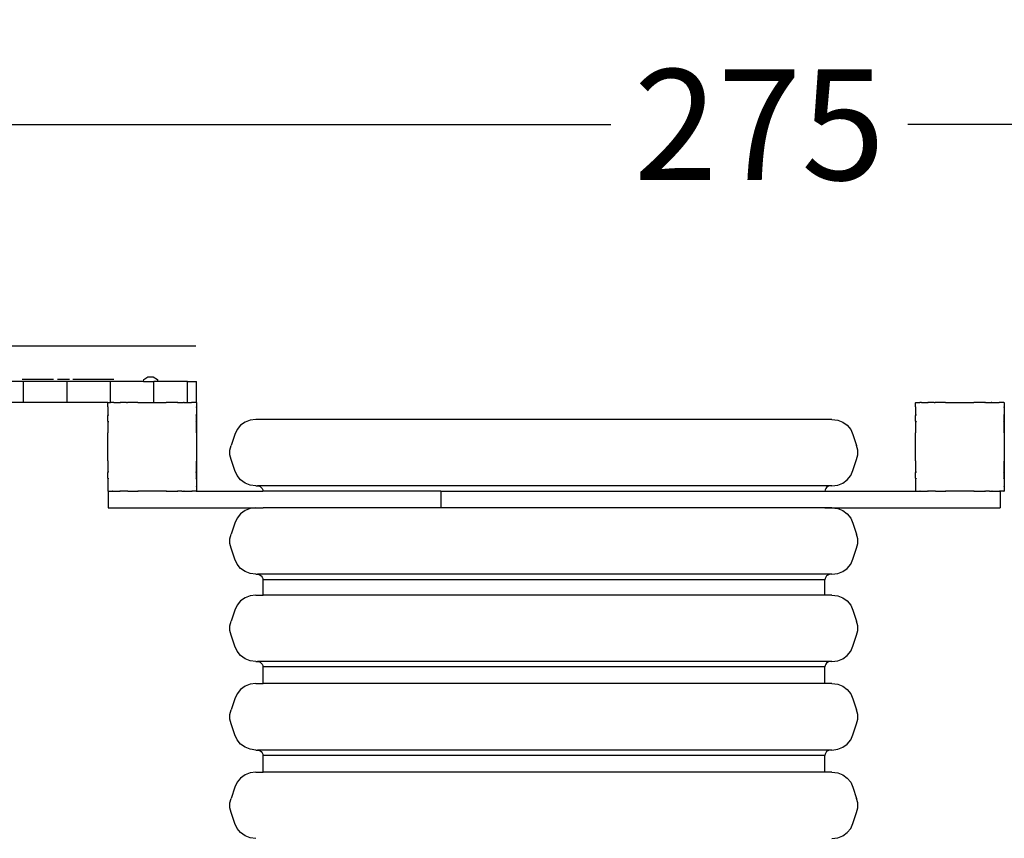
# Model space of a CAD drawing. Units: centimetres. Extents: x -161 to 475, y 34 to 570.
# Drawn here: x 85 to 174, y 277 to 351 of the extents above; entities that cross this region are included whole.
import ezdxf

# ---------------------------------------------------------------- set-up
doc = ezdxf.new("R2010")
doc.units = ezdxf.units.CM
doc.layers.add('strefa', color=6, linetype='Continuous')
doc.dimstyles.get("Standard").update_dxf_attribs({"dimtxt": 10, "dimasz": 0.18, "dimexe": 0.18, "dimexo": 0.0625, "dimgap": 0.09, "dimtad": 0, "dimdec": 0, "dimlfac": 0.999, "dimzin": 0, "dimdsep": 46, "dimtxsty": 'Standard', "dimcen": 0.09, "dimadec": 0, "dimazin": 0, "dimtfac": 1, "dimtdec": 4, "dimtofl": 0, "dimtmove": 0, "dimatfit": 3, "dimfxl": 1, "dimtolj": 1, "dimtzin": 0, "dimarcsym": 0})

# ---------------------------------------------------------------- blocks, each defined once
blk = doc.blocks.new('1722')
for p, q in [((-703.79, 409.49), (-675.36, 409.49)), ((-671.71, 409.49), (-660.86, 409.49)), ((-658.03, 409.49), (-621.03, 409.49)), ((-594.09, 407.49), (-593.85, 409.39)), ((-593.85, 409.39), (-590.11, 411.81)), ((-590.11, 411.81), (-585.32, 411.81)), ((-585.32, 411.81), (-581.59, 409.39)), ((-581.59, 409.39), (-581.35, 407.49)), ((-702.61, 407.49), (-714.58, 407.49)), ((-663.24, 407.49), (-702.61, 407.49)), ((-702.61, 388.49), (-702.61, 407.49)), ((-623.99, 407.49), (-663.24, 407.49)), ((-663.24, 388.49), (-663.24, 407.49)), ((-623.99, 388.49), (-623.99, 407.49)), ((-594.09, 407.49), (-623.99, 407.49)), ((-594.09, 407.49), (-584.92, 407.49)), ((-584.92, 388.49), (-584.92, 407.49)), ((-581.35, 407.49), (-584.92, 407.49)), ((-554.45, 407.49), (-581.35, 407.49)), ((-554.45, 388.49), (-554.45, 407.49)), ((-554.45, 407.49), (-546.06, 407.49)), ((-546.06, 388.49), (-546.06, 407.49)), ((-702.61, 388.49), (-714.58, 388.49)), ((-663.24, 388.49), (-702.61, 388.49)), ((-626.33, 388.49), (-663.24, 388.49)), ((-626.33, 388.49), (-626.19, 388.49)), ((-626.33, 388.49), (-626.33, 388.35)), ((-626.19, 388.49), (-626.33, 388.35)), ((-626.33, 384.5), (-626.33, 388.35)), ((-626.33, 384.5), (-626.33, 384.43)), ((-626.27, 384.5), (-626.33, 384.43)), ((-626.33, 384.5), (-626.27, 384.5)), ((-626.33, 384.43), (-626.33, 377.6)), ((-626.19, 388.49), (-623.99, 388.49)), ((-622.37, 388.49), (-623.99, 388.49)), ((-622.28, 388.49), (-622.37, 388.49)), ((-622.26, 388.51), (-622.28, 388.49)), ((-622.14, 388.49), (-622.26, 388.51)), ((-620.97, 388.49), (-622.14, 388.49)), ((-620.97, 388.49), (-615.34, 388.49)), ((-614.55, 388.49), (-615.34, 388.49)), ((-615.34, 388.49), (-615.09, 388.14)), ((-614.55, 388.49), (-615.09, 388.14)), ((-609.38, 388.49), (-614.55, 388.49)), ((-609.38, 388.49), (-608.49, 388.49)), ((-609.38, 388.49), (-609.18, 388.14)), ((-608.49, 388.49), (-609.18, 388.14)), ((-599.55, 388.49), (-608.49, 388.49)), ((-599.3, 388.49), (-599.55, 388.49)), ((-599.24, 388.5), (-599.3, 388.49)), ((-599.24, 388.5), (-599.16, 388.49)), ((-599.16, 388.49), (-584.92, 388.49)), ((-584.92, 388.49), (-573.6, 388.49)), ((-573.41, 388.51), (-573.6, 388.49)), ((-573.3, 388.52), (-573.41, 388.51)), ((-573.31, 388.49), (-573.41, 388.51)), ((-573.3, 388.52), (-573.31, 388.49)), ((-572.81, 388.49), (-573.3, 388.52)), ((-572.72, 388.49), (-572.81, 388.49)), ((-564.41, 388.49), (-572.72, 388.49)), ((-564.15, 388.51), (-564.41, 388.49)), ((-564.11, 388.49), (-564.15, 388.51)), ((-563.43, 388.14), (-564.11, 388.49)), ((-563.22, 388.49), (-564.11, 388.49)), ((-563.22, 388.49), (-563.43, 388.14)), ((-563.22, 388.49), (-558.07, 388.49)), ((-557.51, 388.14), (-558.07, 388.49)), ((-557.26, 388.49), (-558.07, 388.49)), ((-557.26, 388.49), (-557.51, 388.14)), ((-557.26, 388.49), (-554.45, 388.49)), ((-554.45, 388.49), (-550.79, 388.49)), ((-550.39, 388.55), (-550.79, 388.49)), ((-550.31, 388.48), (-550.39, 388.55)), ((-550.27, 388.53), (-550.31, 388.48)), ((-550.09, 388.49), (-550.27, 388.53)), ((-546.41, 388.49), (-550.09, 388.49)), ((-546.41, 388.49), (-546.37, 388.45)), ((-546.37, 388.45), (-546.33, 388.49)), ((-546.33, 388.41), (-546.37, 388.45)), ((-546.33, 388.49), (-546.36, 388.49)), ((-546.33, 388.49), (-546.19, 388.49)), ((-546.33, 388.41), (-546.33, 384.72)), ((-546.28, 384.55), (-546.33, 384.72)), ((-546.28, 384.55), (-546.33, 384.5)), ((-546.26, 384.42), (-546.33, 384.5)), ((-546.33, 384.03), (-546.26, 384.42)), ((-546.33, 384.03), (-546.33, 377.56)), ((-546.19, 388.49), (-546.19, 308.49)), ((-546.06, 388.49), (-546.19, 388.49)), ((103.67, 388.49), (103.81, 388.49)), ((103.67, 388.49), (103.67, 388.35)), ((103.81, 388.49), (103.67, 388.35)), ((103.67, 384.5), (103.67, 388.35)), ((103.67, 384.5), (103.67, 384.43)), ((103.73, 384.5), (103.67, 384.43)), ((103.67, 384.5), (103.73, 384.5)), ((103.67, 384.43), (103.67, 377.6)), ((103.81, 388.49), (107.63, 388.49)), ((107.72, 388.49), (107.63, 388.49)), ((107.74, 388.51), (107.72, 388.49)), ((107.86, 388.49), (107.74, 388.51)), ((109.03, 388.49), (107.86, 388.49)), ((109.03, 388.49), (114.66, 388.49)), ((115.45, 388.49), (114.66, 388.49)), ((114.66, 388.49), (114.91, 388.14)), ((115.45, 388.49), (114.91, 388.14)), ((120.62, 388.49), (115.45, 388.49)), ((120.62, 388.49), (121.51, 388.49)), ((120.62, 388.49), (120.82, 388.14)), ((121.51, 388.49), (120.82, 388.14)), ((130.45, 388.49), (121.51, 388.49)), ((130.7, 388.49), (130.45, 388.49)), ((130.7, 388.49), (130.72, 388.49)), ((130.76, 388.5), (130.84, 388.49)), ((130.84, 388.49), (156.4, 388.49)), ((156.59, 388.51), (156.4, 388.49)), ((156.7, 388.52), (156.59, 388.51)), ((156.69, 388.49), (156.59, 388.51)), ((156.7, 388.52), (156.69, 388.49)), ((157.19, 388.49), (156.7, 388.52)), ((157.28, 388.49), (157.19, 388.49)), ((165.59, 388.49), (157.28, 388.49)), ((165.85, 388.51), (165.59, 388.49)), ((165.89, 388.49), (165.85, 388.51)), ((166.57, 388.14), (165.89, 388.49)), ((166.78, 388.49), (165.89, 388.49)), ((166.78, 388.49), (166.57, 388.14)), ((166.78, 388.49), (171.93, 388.49)), ((172.49, 388.14), (171.93, 388.49)), ((172.74, 388.49), (171.93, 388.49)), ((172.74, 388.49), (172.49, 388.14)), ((172.74, 388.49), (179.21, 388.49)), ((179.61, 388.55), (179.21, 388.49)), ((179.69, 388.48), (179.61, 388.55)), ((179.73, 388.53), (179.69, 388.48)), ((179.91, 388.49), (179.73, 388.53)), ((183.59, 388.49), (179.91, 388.49)), ((183.59, 388.49), (183.63, 388.45)), ((183.63, 388.45), (183.67, 388.49)), ((183.67, 388.41), (183.63, 388.45)), ((183.67, 388.49), (183.81, 388.49)), ((183.67, 388.41), (183.67, 384.72)), ((183.72, 384.55), (183.67, 384.72)), ((183.72, 384.55), (183.67, 384.5)), ((183.74, 384.42), (183.67, 384.5)), ((183.67, 384.03), (183.74, 384.42)), ((183.67, 384.03), (183.67, 377.56)), ((183.81, 388.49), (183.81, 308.49)), ((-626.33, 377.6), (-626.33, 376.68)), ((-626.33, 377.6), (-626.19, 377.5)), ((-626.19, 376.88), (-626.33, 376.68)), ((-626.33, 371.62), (-626.33, 376.68)), ((-626.19, 376.88), (-626.19, 377.5)), ((-626.19, 377.5), (-625.92, 377.3)), ((-625.92, 377.3), (-626.19, 376.88)), ((-546.33, 377.56), (-546.68, 377.3)), ((-546.33, 376.76), (-546.68, 377.3)), ((-546.33, 376.76), (-546.33, 377.56)), ((-546.3, 376.71), (-546.33, 376.76)), ((-546.33, 376.47), (-546.3, 376.71)), ((-546.33, 371.6), (-546.33, 376.47)), ((103.67, 377.6), (103.67, 376.68)), ((103.67, 377.6), (103.81, 377.5)), ((103.81, 376.88), (103.67, 376.68)), ((103.67, 371.62), (103.67, 376.68)), ((103.81, 376.88), (103.81, 377.5)), ((103.81, 377.5), (104.08, 377.3)), ((104.08, 377.3), (103.81, 376.88)), ((183.67, 377.56), (183.32, 377.3)), ((183.67, 376.76), (183.32, 377.3)), ((183.67, 376.76), (183.67, 377.56)), ((183.7, 376.71), (183.67, 376.76)), ((183.67, 376.47), (183.7, 376.71)), ((183.67, 371.6), (183.67, 376.47)), ((-626.33, 371.62), (-626.32, 370.63)), ((-626.33, 371.62), (-626.19, 371.55)), ((-626.32, 370.63), (-626.33, 370.6)), ((-626.33, 370.6), (-626.33, 361.52)), ((-626.19, 370.87), (-626.32, 370.63)), ((-626.19, 370.87), (-626.19, 371.55)), ((-626.19, 371.55), (-625.92, 371.39)), ((-625.92, 371.39), (-626.19, 370.87)), ((-546.33, 371.6), (-546.68, 371.39)), ((-546.33, 370.7), (-546.68, 371.39)), ((-546.33, 371.6), (-546.33, 370.7)), ((-546.31, 370.66), (-546.33, 370.7)), ((-546.33, 370.43), (-546.31, 370.66)), ((-546.33, 362.03), (-546.33, 370.43)), ((-506.41, 367.99), (-509.6, 364.17)), ((-502.36, 370.9), (-506.41, 367.99)), ((-497.73, 372.73), (-502.36, 370.9)), ((-492.57, 373.35), (-497.73, 372.73)), ((28.14, 373.35), (-492.57, 373.35)), ((28.14, 373.35), (33.3, 372.73)), ((33.3, 372.73), (37.94, 370.9)), ((37.94, 370.9), (41.98, 367.99)), ((41.98, 367.99), (45.18, 364.17)), ((103.67, 371.62), (103.68, 370.63)), ((103.67, 371.62), (103.81, 371.55)), ((103.68, 370.63), (103.67, 370.6)), ((103.67, 370.6), (103.67, 361.52)), ((103.81, 370.87), (103.68, 370.63)), ((103.81, 370.87), (103.81, 371.55)), ((103.81, 371.55), (104.08, 371.39)), ((104.08, 371.39), (103.81, 370.87)), ((183.67, 371.6), (183.32, 371.39)), ((183.67, 370.7), (183.32, 371.39)), ((183.67, 371.6), (183.67, 370.7)), ((183.69, 370.66), (183.67, 370.7)), ((183.67, 370.43), (183.69, 370.66)), ((183.67, 362.03), (183.67, 370.43)), ((-626.33, 361.52), (-626.27, 361.5)), ((-626.33, 361.52), (-626.32, 361.36)), ((-626.32, 361.36), (-626.33, 361.29)), ((-626.33, 335.74), (-626.33, 361.29)), ((-626.27, 361.5), (-626.32, 361.36)), ((-546.3, 361.51), (-546.33, 362.03)), ((-546.3, 361.51), (-546.33, 361.5)), ((-546.33, 361.48), (-546.3, 361.51)), ((-546.33, 361.5), (-546.33, 361.48)), ((-546.31, 361.4), (-546.33, 361.48)), ((-546.33, 361.24), (-546.31, 361.4)), ((-546.33, 361.24), (-546.33, 335.6)), ((-511.52, 359.67), (-514.85, 349.67)), ((-509.6, 364.17), (-511.52, 359.67)), ((45.18, 364.17), (47.1, 359.67)), ((47.1, 359.67), (50.43, 349.67)), ((103.67, 361.52), (103.73, 361.5)), ((103.67, 361.52), (103.68, 361.36)), ((103.68, 361.36), (103.67, 361.29)), ((103.67, 335.74), (103.67, 361.29)), ((103.73, 361.5), (103.68, 361.36)), ((183.7, 361.51), (183.67, 362.03)), ((183.7, 361.51), (183.67, 361.5)), ((183.67, 361.48), (183.7, 361.51)), ((183.67, 361.5), (183.67, 361.48)), ((183.69, 361.4), (183.67, 361.48)), ((183.67, 361.24), (183.69, 361.4)), ((183.67, 361.24), (183.67, 335.6)), ((-516, 345.49), (-514.85, 349.67)), ((51.58, 345.49), (50.43, 349.67)), ((-516, 341.21), (-516, 345.49)), ((-514.85, 337.02), (-516, 341.21)), ((50.43, 337.02), (51.58, 341.21)), ((51.58, 341.21), (51.58, 345.49)), ((-626.33, 335.74), (-626.27, 335.53)), ((-626.33, 335.74), (-626.33, 335.51)), ((-626.33, 335.51), (-626.27, 335.53)), ((-626.33, 335.51), (-626.33, 326.44)), ((-546.32, 335.57), (-546.33, 335.6)), ((-546.33, 335.39), (-546.32, 335.53)), ((-546.33, 326.34), (-546.33, 335.39)), ((-546.32, 335.53), (-546.32, 335.57)), ((-511.52, 327.02), (-514.85, 337.02)), ((47.1, 327.02), (50.43, 337.02)), ((103.67, 335.74), (103.73, 335.53)), ((103.67, 335.74), (103.67, 335.51)), ((103.67, 335.51), (103.73, 335.53)), ((103.67, 335.51), (103.67, 326.44)), ((183.68, 335.57), (183.67, 335.6)), ((183.67, 335.39), (183.68, 335.53)), ((183.67, 326.34), (183.67, 335.39)), ((183.68, 335.53), (183.68, 335.57)), ((-626.33, 326.44), (-626.19, 326.18)), ((-626.33, 326.44), (-626.33, 325.41)), ((-626.33, 325.41), (-626.19, 325.48)), ((-626.33, 320.35), (-626.33, 325.41)), ((-626.19, 325.48), (-626.19, 326.18)), ((-626.19, 326.18), (-625.92, 325.64)), ((-626.19, 325.48), (-625.92, 325.64)), ((-546.68, 325.64), (-546.33, 326.34)), ((-546.33, 325.44), (-546.68, 325.64)), ((-546.33, 326.34), (-546.33, 325.44)), ((-546.33, 320.28), (-546.33, 325.44)), ((-509.6, 322.53), (-511.52, 327.02)), ((-506.41, 318.71), (-509.6, 322.53)), ((41.98, 318.71), (45.18, 322.53)), ((45.18, 322.53), (47.1, 327.02)), ((103.67, 326.44), (103.81, 326.18)), ((103.67, 326.44), (103.67, 325.41)), ((103.67, 325.41), (103.81, 325.48)), ((103.67, 320.35), (103.67, 325.41)), ((103.81, 325.48), (103.81, 326.18)), ((103.81, 326.18), (104.08, 325.64)), ((103.81, 325.48), (104.08, 325.64)), ((183.32, 325.64), (183.67, 326.34)), ((183.67, 325.44), (183.32, 325.64)), ((183.67, 326.34), (183.67, 325.44)), ((183.67, 320.28), (183.67, 325.44)), ((-626.33, 320.35), (-626.19, 320.15)), ((-626.33, 320.35), (-626.33, 319.44)), ((-626.33, 319.44), (-626.19, 319.53)), ((-626.33, 319.44), (-626.33, 312.6)), ((-626.33, 312.6), (-626.27, 312.53)), ((-626.33, 312.6), (-626.33, 312.48)), ((-626.33, 312.48), (-626.27, 312.53)), ((-626.33, 312.48), (-626.33, 308.68)), ((-626.19, 319.53), (-626.19, 320.15)), ((-626.19, 320.15), (-625.92, 319.73)), ((-626.19, 319.53), (-625.92, 319.73)), ((-546.68, 319.73), (-546.33, 320.28)), ((-546.33, 319.47), (-546.68, 319.73)), ((-546.33, 320.28), (-546.33, 319.47)), ((-546.33, 319.47), (-546.33, 312.64)), ((-546.31, 312.55), (-546.33, 312.64)), ((-546.33, 312.48), (-546.32, 312.52)), ((-546.33, 312.48), (-546.33, 308.63)), ((-546.32, 312.52), (-546.31, 312.55)), ((-502.36, 315.79), (-506.41, 318.71)), ((-497.73, 313.97), (-502.36, 315.79)), ((-492.57, 313.35), (-497.73, 313.97)), ((-492.57, 313.35), (-491.07, 313.35)), ((-491.07, 313.35), (-489.9, 313.18)), ((26.56, 313.35), (-491.07, 313.35)), ((-489.9, 313.18), (-488.7, 312.68)), ((-488.7, 312.68), (-487.66, 311.88)), ((-487.66, 311.88), (-486.87, 310.85)), ((23.24, 311.88), (22.44, 310.85)), ((24.27, 312.68), (23.24, 311.88)), ((25.48, 313.18), (24.27, 312.68)), ((26.56, 313.35), (25.48, 313.18)), ((28.14, 313.35), (26.56, 313.35)), ((28.14, 313.35), (33.3, 313.97)), ((33.3, 313.97), (37.94, 315.79)), ((37.94, 315.79), (41.98, 318.71)), ((103.67, 320.35), (103.81, 320.15)), ((103.67, 320.35), (103.67, 319.44)), ((103.67, 319.44), (103.81, 319.53)), ((103.67, 319.44), (103.67, 312.6)), ((103.67, 312.6), (103.73, 312.53)), ((103.67, 312.6), (103.67, 312.48)), ((103.67, 312.48), (103.73, 312.53)), ((103.67, 312.48), (103.67, 308.68)), ((103.81, 319.53), (103.81, 320.15)), ((103.81, 320.15), (104.08, 319.73)), ((103.81, 319.53), (104.08, 319.73)), ((183.32, 319.73), (183.67, 320.28)), ((183.67, 319.47), (183.32, 319.73)), ((183.67, 320.28), (183.67, 319.47)), ((183.67, 319.47), (183.67, 312.64)), ((183.69, 312.55), (183.67, 312.64)), ((183.67, 312.48), (183.68, 312.52)), ((183.67, 312.48), (183.67, 308.63)), ((183.68, 312.52), (183.69, 312.55)), ((-626.33, 308.68), (-626.33, 308.49)), ((-626.33, 308.68), (-626.19, 308.55)), ((-626.33, 308.49), (-626.19, 308.49)), ((-626.19, 308.49), (-626.19, 308.55)), ((-626.19, 308.49), (-626.19, 293.49)), ((-626.19, 308.49), (-622.34, 308.49)), ((-622.34, 308.49), (-622.29, 308.55)), ((-622.21, 308.49), (-622.34, 308.49)), ((-622.29, 308.55), (-622.21, 308.49)), ((-622.21, 308.49), (-615.38, 308.49)), ((-615.38, 308.49), (-615.09, 308.9)), ((-614.46, 308.49), (-615.38, 308.49)), ((-615.09, 308.9), (-614.46, 308.49)), ((-609.41, 308.49), (-614.46, 308.49)), ((-609.41, 308.49), (-609.18, 308.9)), ((-608.37, 308.49), (-609.41, 308.49)), ((-609.18, 308.9), (-608.37, 308.49)), ((-608.37, 308.49), (-599.31, 308.49)), ((-599.31, 308.49), (-599.29, 308.55)), ((-599.05, 308.49), (-599.31, 308.49)), ((-599.29, 308.55), (-599.05, 308.49)), ((-573.55, 308.49), (-599.05, 308.49)), ((-573.55, 308.49), (-573.31, 308.55)), ((-573.3, 308.49), (-573.55, 308.49)), ((-573.3, 308.49), (-573.31, 308.55)), ((-573.3, 308.49), (-570.06, 308.49)), ((-570.06, 308.49), (-564.23, 308.49)), ((-564.23, 308.49), (-563.43, 308.9)), ((-564.23, 308.49), (-563.19, 308.49)), ((-563.19, 308.49), (-563.43, 308.9)), ((-559.56, 308.49), (-563.19, 308.49)), ((-559.56, 308.49), (-558.12, 308.49)), ((-558.12, 308.49), (-557.51, 308.9)), ((-558.12, 308.49), (-557.22, 308.49)), ((-557.22, 308.49), (-557.51, 308.9)), ((-557.22, 308.49), (-550.37, 308.49)), ((-550.37, 308.49), (-550.31, 308.55)), ((-550.37, 308.49), (-550.26, 308.49)), ((-550.26, 308.49), (-550.31, 308.55)), ((-546.47, 308.49), (-550.26, 308.49)), ((-546.47, 308.49), (-546.33, 308.63)), ((-546.47, 308.49), (-546.33, 308.49)), ((-546.33, 308.63), (-546.33, 308.49)), ((-546.19, 308.49), (-546.33, 308.49)), ((-546.19, 308.49), (-486.22, 308.49)), ((-486.87, 310.85), (-486.37, 309.64)), ((-486.37, 309.64), (-486.22, 308.49)), ((-325.38, 308.49), (-486.22, 308.49)), ((-325.38, 308.49), (-325.38, 293.49)), ((-325.38, 308.49), (21.79, 308.49)), ((21.95, 309.64), (21.79, 308.49)), ((21.79, 308.49), (103.67, 308.49)), ((22.44, 310.85), (21.95, 309.64)), ((103.67, 308.68), (103.67, 308.49)), ((103.67, 308.68), (103.81, 308.55)), ((103.67, 308.49), (103.81, 308.49)), ((103.81, 308.49), (103.81, 308.55)), ((103.81, 308.49), (107.66, 308.49)), ((107.66, 308.49), (107.71, 308.55)), ((107.79, 308.49), (107.66, 308.49)), ((107.71, 308.55), (107.79, 308.49)), ((107.79, 308.49), (114.62, 308.49)), ((114.62, 308.49), (114.91, 308.9)), ((115.54, 308.49), (114.62, 308.49)), ((114.91, 308.9), (115.54, 308.49)), ((120.59, 308.49), (115.54, 308.49)), ((120.59, 308.49), (120.82, 308.9)), ((121.63, 308.49), (120.59, 308.49)), ((120.82, 308.9), (121.63, 308.49)), ((121.63, 308.49), (130.69, 308.49)), ((130.69, 308.49), (130.71, 308.55)), ((130.95, 308.49), (130.69, 308.49)), ((130.71, 308.55), (130.95, 308.49)), ((156.45, 308.49), (130.95, 308.49)), ((156.45, 308.49), (156.69, 308.55)), ((156.7, 308.49), (156.45, 308.49)), ((156.7, 308.49), (156.69, 308.55)), ((156.7, 308.49), (159.94, 308.49)), ((159.94, 308.49), (165.77, 308.49)), ((165.77, 308.49), (166.57, 308.9)), ((165.77, 308.49), (166.81, 308.49)), ((166.81, 308.49), (166.57, 308.9)), ((170.44, 308.49), (166.81, 308.49)), ((170.44, 308.49), (171.88, 308.49)), ((171.88, 308.49), (172.49, 308.9)), ((171.88, 308.49), (172.78, 308.49)), ((172.78, 308.49), (172.49, 308.9)), ((172.78, 308.49), (179.63, 308.49)), ((179.63, 308.49), (179.69, 308.55)), ((179.63, 308.49), (179.74, 308.49)), ((179.74, 308.49), (179.69, 308.55)), ((179.74, 308.49), (180.22, 308.49)), ((180.22, 308.49), (180.23, 293.49)), ((183.53, 308.49), (180.22, 308.49)), ((183.53, 308.49), (183.67, 308.63)), ((183.53, 308.49), (183.67, 308.49)), ((183.67, 308.63), (183.67, 308.49)), ((183.81, 308.49), (183.67, 308.49)), ((-626.19, 293.49), (-485.99, 293.49)), ((-506.41, 287.99), (-509.6, 284.17)), ((-502.36, 290.9), (-506.41, 287.99)), ((-497.73, 292.73), (-502.36, 290.9)), ((-492.57, 293.35), (-497.73, 292.73)), ((-492.57, 293.35), (-485.99, 293.35)), ((-485.99, 293.35), (-485.99, 293.49)), ((-325.38, 293.49), (-485.99, 293.49)), ((21.56, 293.35), (-485.99, 293.35)), ((21.56, 293.49), (-325.38, 293.49)), ((21.56, 293.35), (21.56, 293.49)), ((21.56, 293.49), (180.23, 293.49)), ((28.14, 293.35), (21.56, 293.35)), ((28.14, 293.35), (33.3, 292.73)), ((33.3, 292.73), (37.94, 290.9)), ((37.94, 290.9), (41.98, 287.99)), ((41.98, 287.99), (45.18, 284.17)), ((-511.52, 279.67), (-514.85, 269.67)), ((-509.6, 284.17), (-511.52, 279.67)), ((45.18, 284.17), (47.1, 279.67)), ((47.1, 279.67), (50.43, 269.67)), ((-516, 265.49), (-514.85, 269.67)), ((51.58, 265.49), (50.43, 269.67)), ((-516, 261.21), (-516, 265.49)), ((-514.85, 257.02), (-516, 261.21)), ((50.43, 257.02), (51.58, 261.21)), ((51.58, 261.21), (51.58, 265.49)), ((-511.52, 247.02), (-514.85, 257.02)), ((47.1, 247.02), (50.43, 257.02)), ((-509.6, 242.53), (-511.52, 247.02)), ((-506.41, 238.71), (-509.6, 242.53)), ((41.98, 238.71), (45.18, 242.53)), ((45.18, 242.53), (47.1, 247.02)), ((-502.36, 235.79), (-506.41, 238.71)), ((-497.73, 233.97), (-502.36, 235.79)), ((-492.57, 233.35), (-497.73, 233.97)), ((-492.57, 233.35), (-491.07, 233.35)), ((-491.07, 233.35), (-489.9, 233.18)), ((26.56, 233.35), (-491.07, 233.35)), ((-489.9, 233.18), (-488.7, 232.68)), ((-488.7, 232.68), (-487.66, 231.88)), ((-487.66, 231.88), (-486.87, 230.85)), ((23.24, 231.88), (22.44, 230.85)), ((24.27, 232.68), (23.24, 231.88)), ((25.48, 233.18), (24.27, 232.68)), ((26.56, 233.35), (25.48, 233.18)), ((28.14, 233.35), (26.56, 233.35)), ((28.14, 233.35), (33.3, 233.97)), ((33.3, 233.97), (37.94, 235.79)), ((37.94, 235.79), (41.98, 238.71)), ((-486.87, 230.85), (-486.37, 229.64)), ((-486.37, 229.64), (-486.2, 228.35)), ((-486.2, 228.35), (-485.99, 228.35)), ((-485.99, 214.64), (-485.99, 228.35)), ((21.56, 228.35), (-485.99, 228.35)), ((21.56, 228.35), (21.77, 228.35)), ((21.56, 214.64), (21.56, 228.35)), ((21.95, 229.64), (21.77, 228.35)), ((22.44, 230.85), (21.95, 229.64)), ((-497.73, 214.02), (-502.36, 212.2)), ((-492.57, 214.64), (-497.73, 214.02)), ((-492.57, 214.64), (-485.99, 214.64)), ((21.56, 214.64), (-485.99, 214.64)), ((28.14, 214.64), (21.56, 214.64)), ((28.14, 214.64), (33.3, 214.02)), ((33.3, 214.02), (37.94, 212.2)), ((-509.6, 205.46), (-511.52, 200.97)), ((-506.41, 209.28), (-509.6, 205.46)), ((-502.36, 212.2), (-506.41, 209.28)), ((37.94, 212.2), (41.98, 209.28)), ((41.98, 209.28), (45.18, 205.46)), ((45.18, 205.46), (47.1, 200.97)), ((-511.52, 200.97), (-514.85, 190.97)), ((47.1, 200.97), (50.43, 190.97)), ((-516, 186.78), (-514.85, 190.97)), ((51.58, 186.78), (50.43, 190.97)), ((-516, 182.5), (-516, 186.78)), ((-514.85, 178.32), (-516, 182.5)), ((-511.52, 168.32), (-514.85, 178.32)), ((47.1, 168.32), (50.43, 178.32)), ((50.43, 178.32), (51.58, 182.5)), ((51.58, 182.5), (51.58, 186.78)), ((-509.6, 163.82), (-511.52, 168.32)), ((-506.41, 160), (-509.6, 163.82)), ((41.98, 160), (45.18, 163.82)), ((45.18, 163.82), (47.1, 168.32)), ((-502.36, 157.09), (-506.41, 160)), ((-497.73, 155.26), (-502.36, 157.09)), ((-492.57, 154.64), (-497.73, 155.26)), ((-492.57, 154.64), (-491.07, 154.64)), ((-491.07, 154.64), (-489.9, 154.47)), ((26.56, 154.64), (-491.07, 154.64)), ((-489.9, 154.47), (-488.7, 153.97)), ((-488.7, 153.97), (-487.66, 153.18)), ((-487.66, 153.18), (-486.87, 152.14)), ((-486.87, 152.14), (-486.37, 150.93)), ((22.44, 152.14), (21.95, 150.93)), ((23.24, 153.18), (22.44, 152.14)), ((24.27, 153.97), (23.24, 153.18)), ((25.48, 154.47), (24.27, 153.97)), ((26.56, 154.64), (25.48, 154.47)), ((28.14, 154.64), (26.56, 154.64)), ((28.14, 154.64), (33.3, 155.26)), ((33.3, 155.26), (37.94, 157.09)), ((37.94, 157.09), (41.98, 160)), ((-486.37, 150.93), (-486.2, 149.64)), ((-486.2, 149.64), (-485.99, 149.64)), ((-485.99, 134.64), (-485.99, 149.64)), ((21.56, 149.64), (-485.99, 149.64)), ((21.56, 149.64), (21.77, 149.64)), ((21.56, 134.64), (21.56, 149.64)), ((21.95, 150.93), (21.77, 149.64)), ((-497.73, 134.02), (-502.36, 132.2)), ((-492.57, 134.64), (-497.73, 134.02)), ((-492.57, 134.64), (-485.99, 134.64)), ((21.56, 134.64), (-485.99, 134.64)), ((28.14, 134.64), (21.56, 134.64)), ((28.14, 134.64), (33.3, 134.02)), ((33.3, 134.02), (37.94, 132.2)), ((-509.6, 125.46), (-511.52, 120.97)), ((-506.41, 129.28), (-509.6, 125.46)), ((-502.36, 132.2), (-506.41, 129.28)), ((37.94, 132.2), (41.98, 129.28)), ((41.98, 129.28), (45.18, 125.46)), ((45.18, 125.46), (47.1, 120.97)), ((-511.52, 120.97), (-514.85, 110.97)), ((47.1, 120.97), (50.43, 110.97)), ((-516, 106.78), (-514.85, 110.97)), ((51.58, 106.78), (50.43, 110.97)), ((-516, 102.5), (-516, 106.78)), ((-514.85, 98.32), (-516, 102.5)), ((-511.52, 88.32), (-514.85, 98.32)), ((47.1, 88.32), (50.43, 98.32)), ((50.43, 98.32), (51.58, 102.5)), ((51.58, 102.5), (51.58, 106.78)), ((-509.6, 83.82), (-511.52, 88.32)), ((-506.41, 80), (-509.6, 83.82)), ((41.98, 80), (45.18, 83.82)), ((45.18, 83.82), (47.1, 88.32)), ((-502.36, 77.09), (-506.41, 80)), ((-497.73, 75.26), (-502.36, 77.09)), ((-492.57, 74.64), (-497.73, 75.26)), ((-492.57, 74.64), (-491.07, 74.64)), ((-491.07, 74.64), (-489.9, 74.47)), ((26.56, 74.64), (-491.07, 74.64)), ((-489.9, 74.47), (-488.7, 73.97)), ((-488.7, 73.97), (-487.66, 73.18)), ((-487.66, 73.18), (-486.87, 72.14)), ((-486.87, 72.14), (-486.37, 70.93)), ((22.44, 72.14), (21.95, 70.93)), ((23.24, 73.18), (22.44, 72.14)), ((24.27, 73.97), (23.24, 73.18)), ((25.48, 74.47), (24.27, 73.97)), ((26.56, 74.64), (25.48, 74.47)), ((28.14, 74.64), (26.56, 74.64)), ((28.14, 74.64), (33.3, 75.26)), ((33.3, 75.26), (37.94, 77.09)), ((37.94, 77.09), (41.98, 80)), ((-486.37, 70.93), (-486.2, 69.64)), ((-486.2, 69.64), (-485.99, 69.64)), ((-485.99, 54.64), (-485.99, 69.64)), ((21.56, 69.64), (-485.99, 69.64)), ((21.56, 69.64), (21.77, 69.64)), ((21.56, 54.64), (21.56, 69.64)), ((21.95, 70.93), (21.77, 69.64)), ((-497.73, 54.02), (-502.36, 52.2)), ((-492.57, 54.64), (-497.73, 54.02)), ((-492.57, 54.64), (-485.99, 54.64)), ((21.56, 54.64), (-485.99, 54.64)), ((28.14, 54.64), (21.56, 54.64)), ((28.14, 54.64), (33.3, 54.02)), ((33.3, 54.02), (37.94, 52.2)), ((-509.6, 45.46), (-511.52, 40.97)), ((-506.41, 49.28), (-509.6, 45.46)), ((-502.36, 52.2), (-506.41, 49.28)), ((37.94, 52.2), (41.98, 49.28)), ((41.98, 49.28), (45.18, 45.46)), ((45.18, 45.46), (47.1, 40.97)), ((-511.52, 40.97), (-514.85, 30.97)), ((47.1, 40.97), (50.43, 30.97)), ((-516, 26.78), (-514.85, 30.97)), ((-516, 22.5), (-516, 26.78)), ((51.58, 26.78), (50.43, 30.97)), ((51.58, 22.5), (51.58, 26.78)), ((-514.85, 18.32), (-516, 22.5)), ((-511.52, 8.32), (-514.85, 18.32)), ((47.1, 8.32), (50.43, 18.32)), ((50.43, 18.32), (51.58, 22.5)), ((-509.6, 3.82), (-511.52, 8.32)), ((-506.41, 0), (-509.6, 3.82)), ((41.98, 0), (45.18, 3.82)), ((45.18, 3.82), (47.1, 8.32)), ((-502.36, -2.91), (-506.41, 0)), ((-497.73, -4.74), (-502.36, -2.91)), ((-492.57, -5.36), (-497.73, -4.74)), ((28.14, -5.36), (33.3, -4.74)), ((33.3, -4.74), (37.94, -2.91)), ((37.94, -2.91), (41.98, 0))]:
    blk.add_line(p, q)
blk = doc.blocks.new('*D8')
at = {"layer": 'Defpoints', "color": 0}
for p in [(288.981, 341.963), (288.981, 301.166), (14.009, 235.855)]:
    blk.add_point(p, dxfattribs=at)
at = {"layer": 'strefa', "color": 0, "lineweight": -2}
for p, q in [((14.009, 235.917), (14.009, 342.143)), ((14.189, 341.963), (138.072, 341.963)), ((288.801, 341.963), (164.919, 341.963)), ((288.981, 301.228), (288.981, 342.143))]:
    blk.add_line(p, q, dxfattribs=at)
at = {"layer": 'strefa', "color": 0}
for points in [[(14.189, 341.993), (14.189, 341.933), (14.009, 341.963)], [(288.801, 341.933), (288.801, 341.993), (288.981, 341.963)]]:
    blk.add_solid(points, dxfattribs=at)
at = {"layer": 'strefa', "color": 0, "insert": (151.495, 341.963), "char_height": 10, "attachment_point": 5}
blk.add_mtext('\\A1;275', dxfattribs=at)
blk = doc.blocks.new('*D9')
at = {"layer": 'Defpoints', "color": 0}
for p in [(100.631, 321.959), (-5.285, 206.218), (165.202, 206.218)]:
    blk.add_point(p, dxfattribs=at)
at = {"layer": 'strefa', "color": 0, "lineweight": -2}
for p, q in [((100.568, 321.959), (-5.465, 321.959)), ((-5.285, 321.779), (-5.285, 274.178)), ((-5.285, 206.398), (-5.285, 253.998)), ((165.14, 206.218), (-5.465, 206.218))]:
    blk.add_line(p, q, dxfattribs=at)
at = {"layer": 'strefa', "color": 0}
for points in [[(-5.255, 321.779), (-5.315, 321.779), (-5.285, 321.959)], [(-5.315, 206.398), (-5.255, 206.398), (-5.285, 206.218)]]:
    blk.add_solid(points, dxfattribs=at)
at = {"layer": 'strefa', "color": 0, "insert": (-5.285, 264.088), "char_height": 10, "attachment_point": 5, "rotation": 90}
blk.add_mtext('\\A1;116', dxfattribs=at)
blk = doc.blocks.new('*D12')
at = {"layer": 'Defpoints', "color": 0}
for p in [(438.981, 489.543), (-135.991, 277.521), (438.981, 277.521)]:
    blk.add_point(p, dxfattribs=at)
at = {"layer": 'strefa', "color": 0, "lineweight": -2}
for p, q in [((-135.991, 277.583), (-135.991, 489.723)), ((-135.811, 489.543), (138.072, 489.543)), ((438.801, 489.543), (164.919, 489.543)), ((438.981, 277.583), (438.981, 489.723))]:
    blk.add_line(p, q, dxfattribs=at)
at = {"layer": 'strefa', "color": 0}
for points in [[(-135.811, 489.573), (-135.811, 489.513), (-135.991, 489.543)], [(438.801, 489.513), (438.801, 489.573), (438.981, 489.543)]]:
    blk.add_solid(points, dxfattribs=at)
at = {"layer": 'strefa', "color": 0, "insert": (151.495, 489.543), "char_height": 10, "attachment_point": 5}
blk.add_mtext('\\A1;574', dxfattribs=at)

msp = doc.modelspace()

# ---------------------------------------------------------------- block references
at = {"xscale": 0.1, "yscale": 0.1, "zscale": 0.1}
msp.add_blockref('1722', (155.237, 278.006), dxfattribs=at)

# ---------------------------------------------------------------- dimensions: what is measured, and where the dimension line sits
at = {"layer": 'strefa', "color": 0}
for base, p1, p2, picture, middle in [((438.981, 489.543), (-135.991, 277.521), (438.981, 277.521), '*D12', (151.495, 489.543)), ((288.981, 341.963), (14.009, 235.855), (288.981, 301.166), '*D8', (151.495, 341.963))]:
    dim = msp.add_linear_dim(base=base, p1=p1, p2=p2, dimstyle='Standard', override={"dimlfac": 0.999}, dxfattribs=at)
    dim.commit()
    dim.dimension.update_dxf_attribs({"geometry": picture, "text_midpoint": middle})
dim = msp.add_linear_dim(base=(-5.285, 206.218), p1=(100.631, 321.959), p2=(165.202, 206.218), angle=90, dimstyle='Standard', override={"dimlfac": 0.999}, dxfattribs=at)
dim.commit()
dim.dimension.update_dxf_attribs({"geometry": '*D9', "text_midpoint": (-5.285, 264.088)})

doc.saveas('drawing.dxf')
